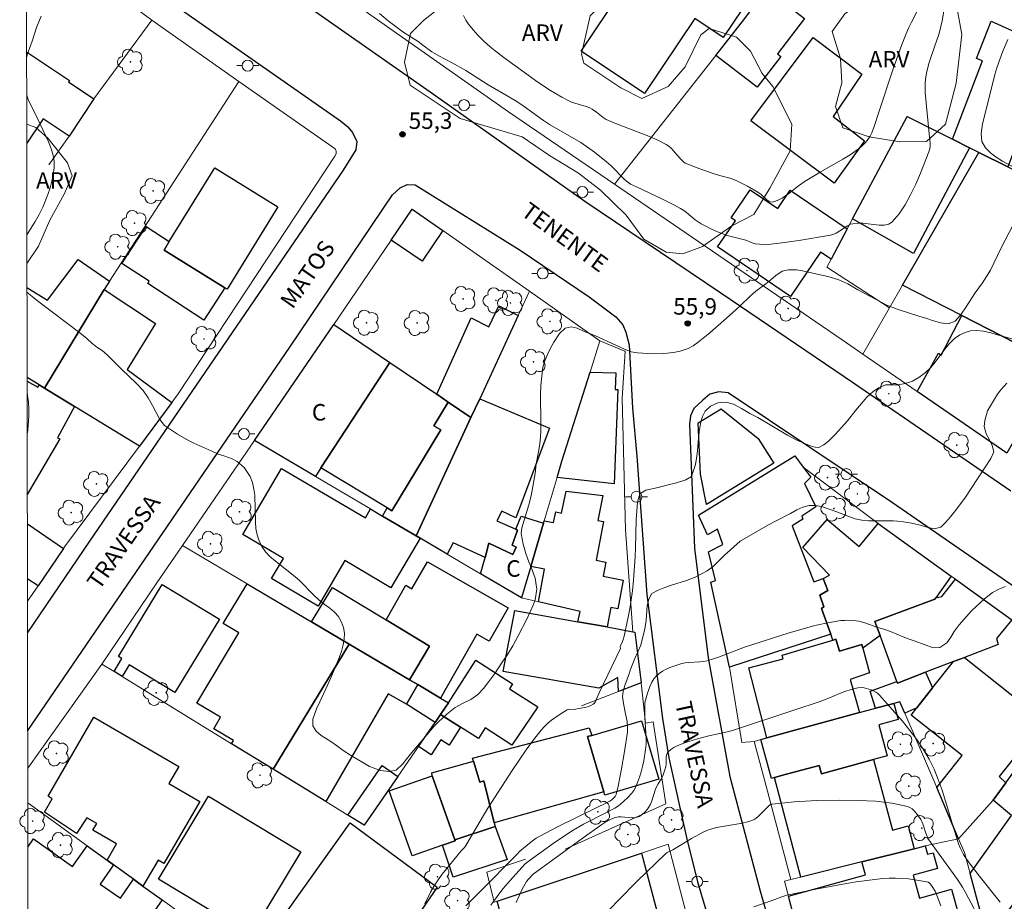
# Model space of a CAD drawing. Units: metres. Extents: x 282629 to 283144, y 1671571 to 1672135.
# Drawn here: x 282644 to 282734, y 1671907 to 1671987 of the extents above; entities that cross this region are included whole.
import ezdxf

# ---------------------------------------------------------------- set-up
doc = ezdxf.new("R2010")
doc.units = ezdxf.units.M
doc.header["$MEASUREMENT"] = 0
for name, color, linetype, lineweight in [('Articulacao', 7, 'Continuous', 18), ('Cerca', 8, 'Cerca', 20), ('Edificacoes', 7, 'Continuous', 30), ('Muro_Grade', 8, 'Continuous', 20), ('Pavimentacao_Asfaltica_Mfio', 10, 'Continuous', 30), ('Poste', 7, 'Continuous', 9), ('Topon_de_Vias', 7, 'Continuous', 9), ('Topon_Fundacao_Const_Ruinas', 7, 'Continuous', 9)]:
    doc.layers.add(name, color=color, linetype=linetype, lineweight=lineweight)
for name, color, linetype, lineweight, true_color in [('Arvores_Isoladas', 7, 'Continuous', 18, 0x00ff33), ('Curvas_Intermediarias', 7, 'Continuous', 9, 0x783c14), ('Curvas_Mestras', 7, 'Continuous', 20, 0x783c14), ('Pto_Cotado', 7, 'Continuous', 9, 0x783c14), ('Topon_Pto_Cotado', 7, 'Continuous', 9, 0x783c14), ('Topon_Vegetacao', 7, 'Continuous', 9, 0x00ff33), ('Vegetacao', 7, 'Orla8', 9, 0x00ff33)]:
    doc.layers.add(name, color=color, linetype=linetype, lineweight=lineweight, true_color=true_color)
doc.styles.add('Arial', font='arial.ttf', dxfattribs={"height": 1.5})
doc.styles.get("Standard").update_dxf_attribs({"font": 'arial.ttf'})
doc.linetypes.add('Cerca', pattern='A,10,0,["X",Standard,S=1,R=0,X=0,Y=-0.5],0.1', length=10.1)
doc.linetypes.add('Orla8', pattern='A,6,-0.5,["V",Standard,S=1,R=0,X=-0.5,Y=-1],-0.5,6,-0.5,["V",Standard,S=1,R=0,X=-0.5,Y=-1],-0.5', length=14)

# ---------------------------------------------------------------- blocks, each defined once
blk = doc.blocks.new('Arvore')
at = {"layer": 'Arvores_Isoladas'}
blk.add_lwpolyline([(-0.718, 0.493, 0.872324), (-0.722, -0.551, 0.862983), (0.284, -0.827, 0.900105), (0.89, 0.029, 0.863155), (0.262, 0.861, 0.882486)], format="xyb", close=True, dxfattribs=at)
blk.add_circle((0, 0), 0.0286, dxfattribs=at)
blk = doc.blocks.new('Poste')
at = {"layer": 'Poste'}
for points in [[(-0.5, 0), (-1, 0)], [(0.5, 0), (1, 0)]]:
    blk.add_lwpolyline(points, dxfattribs=at)
blk.add_lwpolyline([(0, 0.5, 1), (0, -0.5, 1)], format="xyb", close=True, dxfattribs=at)
blk = doc.blocks.new('Cotas')
at = {"layer": 'Pto_Cotado'}
blk.add_hatch(color=256, dxfattribs=at).paths.add_polyline_path([(0, 0.24, 1), (0, -0.24, 1)])
at = {"layer": 'Pto_Cotado', "lineweight": -3}
blk.add_lwpolyline([(0, -0.24, -1), (0, 0.24, -1)], format="xyb", close=True, dxfattribs=at)

msp = doc.modelspace()

# ---------------------------------------------------------------- linework, layer by layer
at = {"layer": 'Articulacao', "flags": 128}
msp.add_lwpolyline([(282644.744, 1672129.87), (283126.835, 1672130.618), (283127.683, 1671576.351), (282645.616, 1671575.603), (282644.744, 1672129.87)], close=True, dxfattribs=at)
at = {"layer": 'Cerca', "flags": 128}
for points in [[(282646.447, 1671993.988), (282656.353, 1671986.65)], [(282700.297, 1671931.006), (282700.857, 1671926.404)]]:
    msp.add_lwpolyline(points, dxfattribs=at)
at = {"layer": 'Curvas_Intermediarias', "flags": 128}
for points, elevation in [([(282684.713, 1671987.055), (282684.929, 1671986.648), (282685.176, 1671986.265), (282685.423, 1671985.943), (282685.958, 1671985.328), (282686.537, 1671984.748), (282687.144, 1671984.202), (282687.582, 1671983.84), (282688.489, 1671983.152), (282691.485, 1671980.998), (282692.625, 1671980.255), (282693.651, 1671979.636), (282694.355, 1671979.268), (282694.594, 1671979.166), (282694.841, 1671979.081), (282695.851, 1671978.79), (282696.203, 1671978.654), (282696.41, 1671978.542), (282696.804, 1671978.282), (282697.426, 1671977.773), (282697.697, 1671977.608), (282698.466, 1671977.272), (282701.618, 1671976.052), (282702.385, 1671975.716), (282703.127, 1671975.343), (282703.375, 1671975.181), (282703.602, 1671974.985), (282703.813, 1671974.767), (282704.412, 1671974.06), (282704.735, 1671973.728), (282704.859, 1671973.633), (282706.193, 1671973.124), (282707.498, 1671972.671), (282708.121, 1671972.472), (282709.068, 1671972.248), (282709.579, 1671972.034), (282710.553, 1671971.547), (282711.492, 1671971), (282711.77, 1671970.785), (282712.289, 1671970.3), (282712.478, 1671970.167), (282712.592, 1671970.123), (282712.772, 1671970.103), (282713.084, 1671970.178), (282713.463, 1671970.331), (282713.699, 1671970.464), (282714.3, 1671970.885), (282715.176, 1671971.562), (282715.778, 1671971.987), (282717.134, 1671972.806), (282719.195, 1671973.994), (282719.867, 1671974.408), (282720.522, 1671974.843), (282720.912, 1671975.15), (282721.268, 1671975.505), (282721.428, 1671975.697), (282721.702, 1671976.103), (282721.843, 1671976.38), (282722.067, 1671976.97), (282722.441, 1671978.193), (282723.828, 1671982.291), (282724.552, 1671984.326), (282724.941, 1671985.333), (282725.182, 1671985.899), (282725.444, 1671986.456), (282726.57, 1671988.652)], 54), ([(282646.312, 1671987.009), (282645.886, 1671985.971), (282645.479, 1671984.736), (282645.029, 1671983.494), (282644.975, 1671983.216)], 56), ([(282735.193, 1671973.035), (282733.744, 1671973.811), (282733.153, 1671974.178), (282732.63, 1671974.576), (282732.176, 1671975.018), (282731.864, 1671975.591), (282731.788, 1671976.315), (282731.904, 1671977.22), (282732.328, 1671978.874), (282733.023, 1671981.702), (282733.208, 1671982.314), (282733.765, 1671983.822), (282734.203, 1671984.879)], 56), ([(282644.98, 1671979.886), (282645.02, 1671979.703), (282645.111, 1671979.423), (282645.228, 1671979.149), (282645.791, 1671978.081), (282646.17, 1671977.239), (282646.73, 1671976.101), (282646.994, 1671975.528), (282647.219, 1671974.953), (282647.384, 1671974.374), (282647.47, 1671973.791), (282647.471, 1671973.202), (282647.404, 1671972.601), (282647.281, 1671971.995), (282647.114, 1671971.39), (282646.912, 1671970.791), (282646.45, 1671969.64), (282646.129, 1671968.973), (282645.763, 1671968.325), (282645.365, 1671967.69), (282645, 1671967.133)], 56), ([(282645.008, 1671961.902), (282645.821, 1671961.242), (282646.856, 1671960.447), (282648.947, 1671958.879), (282649.98, 1671958.082), (282650.454, 1671957.694), (282650.471, 1671957.659), (282650.9, 1671957.267), (282651.367, 1671956.925), (282651.852, 1671956.601), (282652.331, 1671956.185), (282652.698, 1671955.83), (282653.632, 1671954.871), (282654.945, 1671953.645), (282655.561, 1671952.979), (282656.029, 1671952.312), (282656.428, 1671951.615), (282657.083, 1671950.35), (282657.525, 1671949.783), (282658.24, 1671949.292), (282658.707, 1671948.999), (282659.702, 1671948.44), (282660.193, 1671948.198), (282661.815, 1671947.447), (282662.387, 1671947.199), (282663.002, 1671947.007), (282663.68, 1671946.765), (282664.127, 1671946.504), (282664.75, 1671945.982), (282665.304, 1671945.166), (282665.504, 1671944.617), (282665.636, 1671944.012), (282665.718, 1671943.445), (282665.792, 1671941.005), (282665.837, 1671940.412), (282665.932, 1671939.845), (282666.126, 1671939.303), (282666.375, 1671938.779), (282666.693, 1671938.312), (282667.104, 1671937.889), (282667.608, 1671937.472), (282669.362, 1671936.078), (282669.829, 1671935.661), (282671.068, 1671934.398), (282671.541, 1671933.95), (282672.039, 1671933.552), (282672.542, 1671933.197), (282672.978, 1671932.824), (282673.339, 1671932.413), (282673.601, 1671931.927), (282673.789, 1671931.416), (282673.877, 1671930.904), (282673.866, 1671930.38), (282673.78, 1671929.843), (282673.608, 1671929.256), (282673.373, 1671928.595), (282672.744, 1671927.058), (282672.373, 1671926.234), (282671.638, 1671924.678), (282671.354, 1671924.029), (282670.996, 1671923.08), (282671.004, 1671922.499), (282671.322, 1671921.995), (282671.776, 1671921.603), (282672.391, 1671921.224), (282672.814, 1671920.938), (282673.853, 1671920.185), (282674.425, 1671919.825), (282676.154, 1671918.793), (282677.173, 1671918.434), (282677.937, 1671918.342), (282678.595, 1671918.456), (282679.202, 1671919.031), (282679.852, 1671919.875), (282682.038, 1671922.444), (282682.428, 1671922.839), (282683.19, 1671923.558), (282683.94, 1671924.152), (282684.678, 1671924.547), (282685.391, 1671924.892), (282686.005, 1671925.337), (282686.519, 1671925.868), (282687.027, 1671926.518), (282687.553, 1671927.249), (282688.289, 1671928.381), (282688.666, 1671928.899), (282689.198, 1671929.749), (282689.693, 1671930.674), (282690.503, 1671932.254), (282691.04, 1671933.46), (282691.219, 1671933.953), (282691.39, 1671934.914), (282691.226, 1671935.9), (282690.851, 1671936.922), (282690.645, 1671937.389), (282690.364, 1671938.144), (282690.126, 1671939.017), (282689.956, 1671939.958), (282690.029, 1671940.483), (282690.651, 1671942.574), (282690.854, 1671943.405), (282691.234, 1671945.415), (282691.325, 1671946.295), (282691.571, 1671947.543), (282691.668, 1671948.379), (282691.728, 1671949.253), (282691.751, 1671950.064), (282691.708, 1671952.572), (282691.743, 1671953.458), (282691.937, 1671955.106), (282692.097, 1671955.655), (282692.344, 1671956.23), (282692.629, 1671956.83), (282692.913, 1671957.354), (282693.451, 1671958.161), (282693.947, 1671958.623), (282694.487, 1671958.756), (282695.04, 1671958.638), (282695.637, 1671958.365), (282696.73, 1671957.944), (282698.552, 1671957.106), (282699.285, 1671956.746), (282699.957, 1671956.485), (282700.528, 1671956.387), (282701.969, 1671956.315), (282702.938, 1671956.343), (282703.813, 1671956.438), (282704.427, 1671956.558), (282705.128, 1671956.778), (282705.594, 1671957.023), (282706.046, 1671957.354), (282707.1, 1671958.218), (282708.376, 1671959.344), (282709.181, 1671960.032), (282709.875, 1671960.658), (282710.798, 1671961.577), (282711.282, 1671962.015), (282711.741, 1671962.328), (282712.193, 1671962.673), (282712.67, 1671963.042), (282713.123, 1671963.436), (282713.699, 1671963.806), (282714.27, 1671963.932), (282715.04, 1671963.933), (282715.537, 1671963.86), (282717.972, 1671963.292), (282718.842, 1671963.044), (282719.669, 1671962.665), (282720.571, 1671962.137), (282723.213, 1671960.715), (282724.146, 1671960.355), (282726.122, 1671959.723), (282726.836, 1671959.519), (282727.352, 1671959.327), (282728.092, 1671959.11), (282728.794, 1671959.019), (282729.439, 1671959.27), (282729.878, 1671959.789), (282730.305, 1671960.407), (282731.252, 1671961.851), (282731.914, 1671962.757), (282732.631, 1671963.919), (282732.953, 1671964.544), (282733.62, 1671965.943), (282734.702, 1671968.023)], 56), ([(282681.186, 1671906.294), (282681.711, 1671907.375), (282682.031, 1671907.937), (282682.393, 1671908.477), (282682.784, 1671909), (282684.499, 1671911.116), (282684.77, 1671911.406), (282684.889, 1671911.562), (282685.239, 1671912.128), (282686.935, 1671914.996), (282689.146, 1671918.426), (282689.775, 1671919.375), (282690.421, 1671920.309), (282691.088, 1671921.223), (282691.783, 1671922.109), (282692.066, 1671922.425), (282692.376, 1671922.719), (282692.709, 1671922.993), (282693.415, 1671923.494), (282694.133, 1671923.944), (282694.228, 1671923.985), (282694.331, 1671924.002), (282694.779, 1671923.988), (282694.888, 1671924.001), (282695.856, 1671924.192), (282696.087, 1671924.259), (282696.302, 1671924.346), (282696.495, 1671924.457), (282696.609, 1671924.561), (282696.701, 1671924.692), (282696.777, 1671924.842), (282697.035, 1671925.498), (282698.975, 1671929.515), (282698.968, 1671929.686), (282699.166, 1671930.161), (282699.32, 1671930.654), (282699.731, 1671932.508), (282699.841, 1671933.12), (282700.08, 1671934.749), (282700.177, 1671935.722), (282700.32, 1671937.869), (282700.356, 1671938.68), (282700.399, 1671941.238), (282700.52, 1671942.811), (282700.76, 1671943.591), (282701.287, 1671943.911), (282702.429, 1671944.163), (282703.198, 1671944.377), (282704.067, 1671944.591), (282704.917, 1671944.862), (282705.45, 1671945.162), (282705.802, 1671946.255), (282705.906, 1671946.823), (282705.979, 1671947.485), (282706.039, 1671948.271), (282706.148, 1671949.207), (282706.308, 1671950.119), (282706.456, 1671950.618), (282706.697, 1671951.099), (282707.167, 1671951.562), (282707.856, 1671951.857), (282708.576, 1671951.896), (282709.278, 1671951.717), (282709.999, 1671951.332), (282710.758, 1671950.884), (282711.467, 1671950.524), (282714.178, 1671948.896), (282715.011, 1671948.461), (282715.819, 1671948.113), (282716.435, 1671947.884), (282716.975, 1671947.767), (282717.477, 1671948.024), (282717.905, 1671948.368), (282718.5, 1671948.968), (282719.633, 1671950.225), (282720.382, 1671951.169), (282721.391, 1671952.376), (282721.967, 1671952.895), (282722.457, 1671953.227), (282723.096, 1671953.472), (282724.232, 1671953.493), (282724.89, 1671953.594), (282725.542, 1671953.827), (282726.119, 1671954.159), (282726.714, 1671954.597), (282727.209, 1671955.072), (282727.618, 1671955.535), (282728.491, 1671956.741), (282728.918, 1671957.248), (282729.376, 1671957.686), (282729.841, 1671958.017), (282730.325, 1671958.243), (282730.809, 1671958.382), (282731.368, 1671958.42), (282731.995, 1671958.353), (282732.672, 1671958.199), (282733.362, 1671957.995), (282735.369, 1671957.457)], 57), ([(282684.93, 1671906.112), (282686.241, 1671907.461), (282689.554, 1671910.803), (282689.821, 1671911.102), (282690.827, 1671911.917), (282691.328, 1671912.269), (282691.59, 1671912.425), (282693.369, 1671913.358), (282698.025, 1671915.636), (282698.186, 1671915.748), (282698.393, 1671915.937), (282698.514, 1671916.075), (282698.589, 1671916.236), (282698.765, 1671917.008), (282699.081, 1671918.575), (282699.359, 1671920.155), (282699.627, 1671921.899), (282699.636, 1671922.393), (282699.596, 1671922.885), (282699.545, 1671923.168), (282699.401, 1671923.73), (282699.252, 1671924.519), (282699.192, 1671924.952), (282699.184, 1671925.167), (282699.196, 1671925.379), (282699.239, 1671925.643), (282699.378, 1671926.167), (282699.8, 1671927.292), (282699.857, 1671927.534), (282700.282, 1671928.614), (282700.832, 1671929.82), (282701.195, 1671931.299), (282701.323, 1671932.067), (282701.401, 1671933.434), (282701.555, 1671934.014), (282701.851, 1671934.527), (282702.428, 1671934.834), (282703.011, 1671935.06), (282703.632, 1671935.273), (282705.003, 1671935.707), (282705.766, 1671936.015), (282706.43, 1671936.334), (282706.882, 1671936.591), (282707.415, 1671936.98), (282708.419, 1671937.968), (282709.887, 1671939.275), (282712.461, 1671940.748), (282713.161, 1671941.13), (282714.439, 1671941.794), (282715.022, 1671942.133), (282715.586, 1671942.377), (282716.157, 1671942.516), (282716.741, 1671942.517), (282717.356, 1671942.388), (282718.58, 1671941.973), (282719.767, 1671941.508), (282720.333, 1671941.315), (282720.923, 1671941.186), (282721.569, 1671941.125), (282723.028, 1671941.135), (282723.811, 1671941.112), (282724.537, 1671941.057), (282725.444, 1671940.922), (282726.233, 1671940.718), (282726.836, 1671940.539), (282727.526, 1671940.409), (282728.128, 1671940.542), (282728.555, 1671940.973), (282728.97, 1671941.455), (282729.447, 1671942.048), (282730.313, 1671943.198), (282732.67, 1671946.792), (282732.936, 1671947.398), (282732.798, 1671947.959), (282732.542, 1671948.489), (282732.249, 1671949.031), (282732.067, 1671949.698), (282732.115, 1671950.259), (282732.38, 1671951.127), (282733.277, 1671952.633), (282733.587, 1671953.046), (282734.132, 1671953.646)], 58), ([(282645.023, 1671952.792), (282645.07, 1671952.524), (282645.136, 1671951.9), (282645.165, 1671951.269), (282645.164, 1671950.638), (282645.099, 1671949.4), (282645.049, 1671949.11), (282645.028, 1671949.05)], 57), ([(282733.995, 1671935.152), (282733.412, 1671934.926), (282732.823, 1671934.606), (282732.092, 1671934.03), (282730.908, 1671932.936), (282729.781, 1671931.66), (282729.336, 1671931.06), (282729.027, 1671930.535), (282728.668, 1671930.048), (282728.023, 1671929.622), (282727.427, 1671929.571), (282725.792, 1671930.197), (282725.252, 1671930.364), (282724.686, 1671930.569), (282723.555, 1671931.052), (282722.946, 1671931.288), (282722.387, 1671931.424), (282721.2, 1671931.839), (282720.671, 1671931.994), (282720.15, 1671932.068), (282719.56, 1671932.097), (282719.35, 1671932.062), (282719.038, 1671932.049), (282717.857, 1671931.859), (282716.678, 1671931.601), (282715.501, 1671931.29), (282714.328, 1671930.942), (282710.253, 1671929.652), (282708.007, 1671928.767), (282707.442, 1671928.565), (282706.87, 1671928.391), (282706.547, 1671928.326), (282706.217, 1671928.294), (282705.213, 1671928.258), (282704.885, 1671928.221), (282704.567, 1671928.15), (282703.847, 1671927.92), (282703.485, 1671927.784), (282703.134, 1671927.628), (282702.802, 1671927.45), (282702.499, 1671927.247), (282702.234, 1671927.014), (282702.023, 1671926.756), (282701.846, 1671926.46), (282701.697, 1671926.137), (282701.457, 1671925.444), (282701.215, 1671924.62), (282701.188, 1671924.34), (282701.214, 1671923.274), (282701.304, 1671921.794), (282701.32, 1671921.303), (282701.312, 1671920.814), (282701.271, 1671920.329), (282701.108, 1671919.315), (282700.998, 1671918.807), (282700.866, 1671918.304), (282700.714, 1671917.811), (282700.539, 1671917.331), (282700.341, 1671916.869), (282700.203, 1671916.618), (282700.033, 1671916.383), (282699.627, 1671915.948), (282698.962, 1671915.348), (282698.73, 1671915.169), (282698.476, 1671915.018), (282697.597, 1671914.553), (282695.637, 1671913.562), (282694.687, 1671913.019), (282694.069, 1671912.622), (282692.856, 1671911.788), (282690.466, 1671910.063), (282690.296, 1671909.909), (282688.953, 1671908.432), (282688.314, 1671907.691), (282688.008, 1671907.309), (282687.183, 1671906.186)], 59), ([(282731.155, 1671905.849), (282730.371, 1671907.344), (282730.088, 1671907.82), (282729.624, 1671908.51), (282726.954, 1671912.258), (282726.874, 1671912.424), (282726.766, 1671912.721), (282726.494, 1671913.58), (282726.406, 1671913.782), (282726.298, 1671913.971), (282726.02, 1671914.38), (282725.696, 1671914.771), (282725.514, 1671914.936), (282725.317, 1671915.066), (282725.103, 1671915.152), (282724.398, 1671915.322), (282723.669, 1671915.455), (282722.924, 1671915.555), (282722.168, 1671915.627), (282720.648, 1671915.709), (282718.878, 1671915.736), (282716.831, 1671915.689), (282714.79, 1671915.568), (282712.778, 1671915.382), (282712.674, 1671915.354), (282712.492, 1671915.228), (282712.247, 1671914.966), (282711.992, 1671914.736), (282711.499, 1671914.248), (282711.327, 1671914.102), (282711.144, 1671913.979), (282710.946, 1671913.886), (282710.434, 1671913.729), (282709.905, 1671913.608), (282707.732, 1671913.236), (282707.201, 1671913.108), (282706.981, 1671913.037), (282706.553, 1671912.858), (282705.438, 1671912.262), (282703.734, 1671911.232), (282703.244, 1671910.972), (282703.07, 1671910.839), (282700.504, 1671908.367), (282698.825, 1671906.685), (282698.011, 1671905.822)], 61), ([(282728.125, 1671906.114), (282727.788, 1671907.012), (282727.599, 1671907.448), (282727.349, 1671907.889), (282727.182, 1671908.111), (282727.086, 1671908.202), (282726.98, 1671908.271), (282726.863, 1671908.312), (282725.748, 1671908.503), (282725.172, 1671908.573), (282724.589, 1671908.621), (282724.005, 1671908.643), (282723.423, 1671908.638), (282722.849, 1671908.602), (282721.631, 1671908.469), (282720.413, 1671908.298), (282719.196, 1671908.098), (282716.767, 1671907.64), (282714.119, 1671907.099), (282713.669, 1671906.946), (282712.779, 1671906.602), (282711.103, 1671906.036)], 62)]:
    msp.add_lwpolyline(points, dxfattribs=dict(at, elevation=elevation))
at = {"layer": 'Curvas_Mestras', "flags": 128}
for points, elevation in [([(282677.061, 1671987.246), (282677.865, 1671986.583), (282679.184, 1671985.57), (282679.935, 1671985.076), (282680.581, 1671984.699), (282680.998, 1671984.365), (282681.843, 1671983.76), (282682.452, 1671983.382), (282683.621, 1671982.791), (282684.914, 1671982.049), (282686.953, 1671980.752), (282688.886, 1671979.638), (282689.551, 1671979.229), (282690.222, 1671978.776), (282691.429, 1671977.907), (282691.988, 1671977.516), (282692.541, 1671977.157), (282695.388, 1671975.508), (282696.632, 1671974.639), (282697.714, 1671973.757), (282698.131, 1671973.385), (282699.35, 1671972.137), (282699.891, 1671971.728), (282700.44, 1671971.489), (282702.75, 1671970.389), (282703.893, 1671969.821), (282704.451, 1671969.514), (282704.734, 1671969.336), (282705.004, 1671969.137), (282705.789, 1671968.499), (282706.058, 1671968.298), (282706.338, 1671968.116), (282706.621, 1671967.956), (282707.205, 1671967.662), (282707.806, 1671967.401), (282708.692, 1671967.072), (282710.394, 1671966.627), (282710.95, 1671966.406), (282711.23, 1671966.314), (282711.629, 1671966.268), (282712.149, 1671966.257), (282712.672, 1671966.282), (282713.192, 1671966.332), (282715.197, 1671966.604), (282718.078, 1671967.085), (282718.397, 1671967.173), (282718.598, 1671967.259), (282718.949, 1671967.473), (282719.631, 1671967.942), (282719.911, 1671968.077), (282720.125, 1671968.132), (282720.569, 1671968.18), (282721.037, 1671968.175), (282722.526, 1671968.004), (282722.981, 1671968.008), (282723.382, 1671968.098), (282723.708, 1671968.308), (282724.319, 1671969.021), (282724.872, 1671969.849), (282725.374, 1671970.761), (282725.834, 1671971.729), (282726.259, 1671972.724), (282727.04, 1671974.676), (282727.113, 1671974.928), (282727.143, 1671975.19), (282727.141, 1671975.461), (282727.047, 1671976.289), (282726.713, 1671980.051), (282726.689, 1671980.857), (282726.723, 1671981.308), (282726.838, 1671981.98), (282727.048, 1671982.774), (282727.603, 1671984.382), (282727.891, 1671985.148), (282728.006, 1671985.539), (282728.229, 1671986.582), (282728.427, 1671987.633)], 55), ([(282733.515, 1671906.455), (282731.622, 1671908.84), (282730.696, 1671910.047), (282730.434, 1671910.419), (282730.189, 1671910.804), (282729.868, 1671911.403), (282729.732, 1671911.75), (282729.524, 1671912.473), (282729.143, 1671913.637), (282728.234, 1671916.628), (282727.894, 1671917.605), (282727.506, 1671918.555), (282727.053, 1671919.47), (282726.522, 1671920.365), (282725.933, 1671921.234), (282725.299, 1671922.079), (282724.631, 1671922.903), (282723.94, 1671923.707), (282722.537, 1671925.265), (282722.378, 1671925.416), (282722.198, 1671925.548), (282722, 1671925.662), (282721.792, 1671925.757), (282721.362, 1671925.896), (282721.15, 1671925.941), (282720.962, 1671925.96), (282720.571, 1671925.935), (282719.979, 1671925.798), (282719.394, 1671925.609), (282719.003, 1671925.461), (282717.84, 1671924.981), (282717.057, 1671924.682), (282714.856, 1671923.937), (282709.162, 1671922.063), (282708.574, 1671921.92), (282707.013, 1671921.579), (282705.984, 1671921.32), (282704.811, 1671920.939), (282704.149, 1671920.67), (282703.842, 1671920.512), (282703.565, 1671920.333), (282703.327, 1671920.129), (282703.229, 1671919.986), (282703.175, 1671919.812), (282703.151, 1671919.616), (282703.134, 1671918.979), (282703.102, 1671918.78), (282703.017, 1671918.475), (282702.859, 1671918.025), (282702.68, 1671917.626), (282702.414, 1671917.214), (282702.297, 1671917), (282702.186, 1671916.723), (282701.805, 1671915.58), (282701.688, 1671915.311), (282701.548, 1671915.058), (282701.437, 1671914.899), (282701.167, 1671914.598), (282700.849, 1671914.348), (282700.679, 1671914.254), (282700.506, 1671914.185), (282700.282, 1671914.138), (282700.047, 1671914.126), (282699.057, 1671914.207), (282698.813, 1671914.206), (282698.654, 1671914.186), (282698.496, 1671914.146), (282698.27, 1671914.058), (282697.839, 1671913.849), (282697.56, 1671913.692), (282697.292, 1671913.519), (282695.497, 1671912.245), (282691.035, 1671909.004), (282690.617, 1671908.557), (282690.449, 1671908.345), (282690.059, 1671907.642), (282689.76, 1671907.039), (282689.504, 1671906.419)], 60)]:
    msp.add_lwpolyline(points, dxfattribs=dict(at, elevation=elevation))
at = {"layer": 'Edificacoes', "flags": 128}
for points in [[(282701.167, 1671979.976), (282695.418, 1671983.829), (282700.211, 1671990.968), (282699.239, 1671991.62), (282704.723, 1671999.789), (282708.533, 1671997.232), (282708.163, 1671996.681), (282713.647, 1671992.999), (282708.324, 1671985.069), (282705.746, 1671986.799)], [(282707.669, 1671983.437), (282710.307, 1671986.795), (282712.211, 1671989.389), (282713.708, 1671988.235), (282713.758, 1671988.299), (282715.732, 1671986.782), (282713.27, 1671983.579), (282713.581, 1671983.34), (282711.432, 1671980.542)], [(282737.901, 1671983.027), (282734.23, 1671973.293), (282731.579, 1671974.613), (282730.739, 1671975.034), (282729.178, 1671975.814), (282731.902, 1671982.95), (282731.381, 1671983.149), (282732.691, 1671986.536), (282738.292, 1671984.017)], [(282718.424, 1671971.822), (282710.846, 1671977.473), (282716.513, 1671985.069), (282720.924, 1671981.731), (282718.325, 1671977.888), (282721.166, 1671975.664)], [(282720.094, 1671968.561), (282725.046, 1671977.865), (282729.178, 1671975.814), (282730.739, 1671975.034), (282725.625, 1671965.429)], [(282741.243, 1671959.728), (282739.322, 1671956.376), (282737.92, 1671957.198), (282737.323, 1671956.054), (282730.028, 1671959.778), (282724.626, 1671962.539), (282731.579, 1671974.613), (282734.23, 1671973.293), (282735.06, 1671972.883), (282742.223, 1671969.321), (282744.214, 1671968.331), (282742.577, 1671964.672), (282743.243, 1671964.34), (282741.754, 1671961.59), (282740.932, 1671962.057), (282740.172, 1671960.37)], [(282667.834, 1671969.681), (282663.216, 1671962.19), (282663.012, 1671962.319), (282657.473, 1671965.732), (282657.95, 1671966.51), (282662.094, 1671973.225)], [(282719.614, 1671967.661), (282718.144, 1671964.9), (282717.186, 1671965.552), (282714.447, 1671961.517), (282707.82, 1671966.02), (282709.434, 1671968.394), (282709.048, 1671968.656), (282710.793, 1671971.226), (282713.294, 1671969.528), (282714.418, 1671971.184)], [(282678.128, 1671966.64), (282680.039, 1671969.461), (282682.83, 1671967.511), (282680.942, 1671964.731)], [(282657.95, 1671966.51), (282657.473, 1671965.732), (282663.012, 1671962.319), (282661.101, 1671959.371), (282655.985, 1671962.698), (282656.119, 1671962.904), (282653.644, 1671964.513), (282655.84, 1671967.889)], [(282655.229, 1671947.913), (282649.326, 1671951.524), (282646.595, 1671953.195), (282652.038, 1671962.138), (282656.685, 1671959.051), (282654.121, 1671954.871), (282658.18, 1671951.894)], [(282683.33, 1671951.924), (282682.269, 1671952.645), (282685.416, 1671959.58), (282687.005, 1671958.769), (282687.936, 1671960.657), (282689.673, 1671959.777), (282686.181, 1671952.225), (282685.391, 1671950.524)], [(282734.13, 1671947.283), (282725.957, 1671952.895), (282727.917, 1671956.36), (282728.166, 1671956.186), (282730.028, 1671959.778), (282737.323, 1671956.054), (282737.92, 1671957.198), (282739.322, 1671956.376), (282735.3, 1671949.333)], [(282665.713, 1671948.413), (282672.926, 1671958.977), (282678.018, 1671955.526), (282671.745, 1671945.932), (282671.235, 1671945.162)], [(282678.018, 1671955.526), (282682.269, 1671952.645), (282683.33, 1671951.924), (282682.025, 1671949.761), (282682.641, 1671949.39), (282678.205, 1671942.032), (282677.758, 1671942.301), (282671.745, 1671945.932)], [(282693.224, 1671945.072), (282693.661, 1671946.556), (282696.215, 1671954.636), (282698.56, 1671954.568), (282698.508, 1671953.074), (282698.747, 1671953.056), (282698.403, 1671944.482)], [(282680.409, 1671939.76), (282685.391, 1671950.524), (282686.181, 1671952.225), (282692.545, 1671949.551), (282689.468, 1671941.399), (282688.198, 1671941.988), (282687.732, 1671941.12), (282689.472, 1671940.36), (282689.632, 1671940.289), (282689.144, 1671938.923), (282689.499, 1671938.725), (282689.199, 1671938.076), (282687.021, 1671939.089), (282686.671, 1671937.789), (282683.783, 1671939.125), (282683.23, 1671938.099), (282680.759, 1671939.55)], [(282683.33, 1671951.924), (282685.391, 1671950.524), (282680.409, 1671939.76), (282677.348, 1671941.56), (282677.758, 1671942.301), (282678.205, 1671942.032), (282682.641, 1671949.39), (282682.025, 1671949.761)], [(282706.819, 1671942.611), (282706.275, 1671945.362), (282706.062, 1671950.037), (282708.131, 1671951.293), (282711.498, 1671948.599), (282712.926, 1671946.378)], [(282718.104, 1671930.826), (282708.89, 1671927.815), (282707.196, 1671935.548), (282707.63, 1671935.692), (282706.988, 1671938.314), (282708.283, 1671938.959), (282707.816, 1671940.353), (282706.9, 1671939.851), (282706.089, 1671941.65), (282714.855, 1671947.027), (282715.613, 1671946.012), (282716.304, 1671945.082), (282715.724, 1671944.53), (282716.747, 1671942.407), (282715.469, 1671941.533), (282715.584, 1671941.273), (282714.598, 1671940.662), (282716.584, 1671935.583), (282717.413, 1671935.868), (282717.856, 1671934.778), (282717.111, 1671934.364), (282717.494, 1671933.298), (282717.271, 1671933.168)], [(282680.409, 1671939.76), (282680.759, 1671939.55), (282678.114, 1671935.041), (282673.921, 1671937.505), (282671.496, 1671933.377), (282667.253, 1671935.87), (282668.332, 1671937.706), (282664.628, 1671939.882), (282668.16, 1671945.893), (282675.795, 1671941.407), (282676.257, 1671942.201), (282677.348, 1671941.56)], [(282697.766, 1671931.476), (282695.115, 1671931.957), (282695.314, 1671932.896), (282691.523, 1671933.767), (282692.09, 1671936.73), (282690.823, 1671936.969), (282691.993, 1671940.91), (282692.053, 1671941.13), (282692.909, 1671940.967), (282693.095, 1671941.935), (282693.635, 1671941.832), (282694.047, 1671943.821), (282697.373, 1671943.439), (282696.932, 1671941.146), (282697.438, 1671941.049), (282696.767, 1671937.538), (282697.668, 1671937.366), (282697.423, 1671936.088), (282699.234, 1671935.742), (282698.732, 1671933.115), (282698.103, 1671933.235)], [(282690.823, 1671936.969), (282689.983, 1671934.117), (282686.261, 1671936.308), (282686.671, 1671937.789), (282687.021, 1671939.089), (282689.199, 1671938.076), (282689.499, 1671938.725), (282689.144, 1671938.923), (282689.632, 1671940.289), (282689.472, 1671940.36), (282689.944, 1671941.558), (282691.993, 1671940.91)], [(282722.412, 1671940.867), (282729.068, 1671936.088), (282727.667, 1671934.137), (282727.57, 1671933.997), (282722.135, 1671931.977), (282722.605, 1671930.686), (282721.035, 1671929.546), (282720.951, 1671929.88), (282718.904, 1671929.287), (282718.581, 1671930.355), (282718.294, 1671930.276), (282718.104, 1671930.826), (282717.271, 1671933.168), (282717.494, 1671933.298), (282717.111, 1671934.364), (282717.856, 1671934.778), (282717.413, 1671935.868), (282718.003, 1671936.183), (282715.562, 1671938.699), (282717.794, 1671941.256), (282720.7, 1671938.805)], [(282682.62, 1671925.004), (282680.549, 1671926.234), (282679.788, 1671926.684), (282681.63, 1671929.721), (282677.668, 1671932.117), (282679.467, 1671935.266), (282680.025, 1671934.948), (282681.426, 1671937.405), (282688.767, 1671933.221), (282687.042, 1671930.193), (282685.935, 1671930.823)], [(282653.668, 1671926.965), (282652.928, 1671927.425), (282653.648, 1671928.612), (282653.338, 1671928.801), (282657.312, 1671935.343), (282662.503, 1671932.189), (282658.453, 1671925.524), (282654.317, 1671928.037)], [(282667.384, 1671918.551), (282663.622, 1671920.862), (282663.791, 1671921.15), (282661.997, 1671922.226), (282662.62, 1671923.266), (282660.46, 1671924.561), (282664.276, 1671930.928), (282662.858, 1671931.777), (282665.033, 1671935.408), (282670.895, 1671931.947), (282674.316, 1671929.916)], [(282679.788, 1671926.684), (282674.316, 1671929.916), (282670.895, 1671931.947), (282672.786, 1671935.072), (282677.668, 1671932.117), (282681.63, 1671929.721)], [(282729.448, 1671935.808), (282734.57, 1671932.127), (282733.178, 1671930.422), (282733.337, 1671929.888), (282730.278, 1671928.715), (282729.268, 1671928.335), (282726.727, 1671927.355), (282724.185, 1671926.38), (282724.136, 1671926.514), (282722.605, 1671930.686), (282722.135, 1671931.977), (282727.57, 1671933.997), (282727.667, 1671934.137), (282728.224, 1671934.256)], [(282700.297, 1671931.006), (282700.857, 1671926.404), (282698.796, 1671925.604), (282698.743, 1671926.882), (282697.022, 1671925.908), (282688.312, 1671927.424), (282689.364, 1671932.96), (282695.115, 1671931.957), (282697.766, 1671931.476), (282700.107, 1671931.046)], [(282672.175, 1671915.62), (282667.384, 1671918.551), (282674.316, 1671929.916), (282679.788, 1671926.684), (282680.549, 1671926.234), (282679.518, 1671924.454), (282677.849, 1671925.405)], [(282720.735, 1671923.693), (282712.291, 1671921.392), (282710.664, 1671927.767), (282713.773, 1671928.576), (282713.691, 1671928.923), (282718.294, 1671930.276), (282718.581, 1671930.355), (282718.904, 1671929.287), (282720.951, 1671929.88), (282721.035, 1671929.546), (282721.629, 1671927.294), (282719.89, 1671926.687)], [(282682.62, 1671923.513), (282682.75, 1671923.703), (282683.35, 1671924.574), (282685.82, 1671928.45), (282689.18, 1671926.313), (282688.887, 1671925.853), (282691.47, 1671924.211), (282689.115, 1671920.733), (282686.69, 1671922.314), (282686.063, 1671921.328), (282684.45, 1671922.353)], [(282729.738, 1671912.209), (282727.747, 1671916.881), (282730.052, 1671919.784), (282725.412, 1671923.47), (282725.927, 1671924.113), (282727.367, 1671925.934), (282729.268, 1671928.335), (282730.278, 1671928.715), (282737.494, 1671922.982), (282733.44, 1671917.878), (282734.04, 1671917.321), (282732.889, 1671915.73)], [(282724.846, 1671923.653), (282724.406, 1671924.684), (282723.836, 1671924.534), (282722.185, 1671924.083), (282721.697, 1671925.64), (282724.136, 1671926.514), (282724.185, 1671926.38), (282726.727, 1671927.355), (282727.367, 1671925.934), (282725.927, 1671924.113)], [(282682.62, 1671925.004), (282683.35, 1671924.574), (282682.75, 1671923.703), (282682.62, 1671923.513), (282682.129, 1671922.793), (282679.518, 1671924.454), (282680.549, 1671926.234)], [(282711.751, 1671921.242), (282712.291, 1671921.392), (282720.735, 1671923.693), (282722.185, 1671924.083), (282723.836, 1671924.534), (282724.243, 1671923.05), (282722.481, 1671922.567), (282723.248, 1671919.767), (282722.005, 1671919.432), (282717.266, 1671918.129), (282717.063, 1671918.871), (282713.972, 1671918.051), (282712.992, 1671917.781), (282712.724, 1671917.707)], [(282680.609, 1671920.602), (282682.129, 1671922.793), (282682.62, 1671923.513), (282684.45, 1671922.353), (282683.397, 1671920.745), (282682.66, 1671921.228), (282681.76, 1671919.854)], [(282655.559, 1671907.917), (282654.709, 1671908.537), (282652.888, 1671909.848), (282652.308, 1671910.278), (282653.162, 1671911.759), (282651.01, 1671913.005), (282651.359, 1671913.608), (282650.465, 1671914.127), (282649.504, 1671912.687), (282646.609, 1671914.653), (282647.31, 1671915.863), (282646.932, 1671916.082), (282651.091, 1671923.262), (282658.818, 1671918.785), (282657.92, 1671917.235), (282660.721, 1671915.612), (282657.461, 1671909.986), (282656.936, 1671910.29)], [(282697.465, 1671916.49), (282695.985, 1671921.512), (282696.375, 1671921.622), (282700.902, 1671922.955), (282702.471, 1671917.627), (282697.557, 1671916.18)], [(282695.985, 1671921.512), (282697.465, 1671916.49), (282687.492, 1671913.679), (282686.569, 1671917.484), (282686.183, 1671917.373), (282685.611, 1671919.292), (282685.528, 1671919.548), (282696.146, 1671922.308), (282696.375, 1671921.622)], [(282732.359, 1671903.175), (282730.779, 1671909.078), (282734.555, 1671914.335), (282732.889, 1671915.73), (282734.04, 1671917.321), (282737.489, 1671922.056), (282739.849, 1671920.374), (282743.59, 1671917.707), (282742.046, 1671915.541), (282743.874, 1671914.24), (282740.933, 1671909.628), (282738.5, 1671911.361)], [(282685.611, 1671919.292), (282686.183, 1671917.373), (282686.569, 1671917.484), (282687.492, 1671913.679), (282687.602, 1671913.339), (282683.91, 1671912.119), (282681.859, 1671917.951), (282681.819, 1671918.217)], [(282720.935, 1671910.128), (282715.403, 1671908.747), (282712.992, 1671917.781), (282713.972, 1671918.051), (282717.063, 1671918.871), (282717.266, 1671918.129), (282722.005, 1671919.432), (282723.713, 1671913.014), (282725.138, 1671913.394), (282725.697, 1671911.318)], [(282675.677, 1671913.469), (282674.186, 1671914.38), (282677.304, 1671918.871), (282678.728, 1671917.881)], [(282682.81, 1671911.639), (282680.029, 1671910.658), (282677.948, 1671916.57), (282681.859, 1671917.951), (282683.91, 1671912.119), (282683.943, 1671912.035)], [(282665.363, 1671903.485), (282656.974, 1671908.543), (282661.522, 1671916.087), (282669.91, 1671911.03)], [(282682.319, 1671907.837), (282673.481, 1671894.965), (282669.222, 1671897.891), (282669.894, 1671898.87), (282665.238, 1671902.069), (282667.501, 1671905.363), (282668.142, 1671904.922), (282674.394, 1671913.666)], [(282682.81, 1671911.639), (282683.943, 1671912.035), (282683.91, 1671912.119), (282687.602, 1671913.339), (282688.668, 1671910.343), (282683.771, 1671908.725)], [(282687.762, 1671906.547), (282700.887, 1671910.908), (282702.587, 1671904.516), (282697.686, 1671902.795), (282689.952, 1671900.084), (282689.46, 1671902.083), (282689.006, 1671901.95)], [(282714.272, 1671907.007), (282721.267, 1671908.938), (282720.935, 1671910.128), (282725.697, 1671911.318), (282726.697, 1671911.568), (282726.908, 1671910.816), (282727.415, 1671910.956), (282727.812, 1671909.519), (282725.617, 1671908.914), (282726.192, 1671906.829), (282729.099, 1671907.631), (282730.479, 1671902.625), (282728.318, 1671902.005), (282728.016, 1671903.099), (282726.314, 1671902.629), (282726.617, 1671901.515), (282716.463, 1671898.593)]]:
    msp.add_lwpolyline(points, close=True, dxfattribs=at)
for points in [[(282644.974, 1671983.759), (282648.873, 1671981.137), (282648.798, 1671981.026), (282651.087, 1671979.485)], [(282651.087, 1671979.485), (282648.846, 1671976.094), (282646.489, 1671977.681), (282644.987, 1671975.446)], [(282645.008, 1671962.338), (282646.869, 1671961.181), (282649.658, 1671964.871), (282652.508, 1671962.899), (282652.038, 1671962.138), (282646.595, 1671953.195)], [(282646.595, 1671953.195), (282646.125, 1671953.485), (282645.02, 1671954.16)], [(282645.021, 1671953.823), (282645.994, 1671953.28), (282646.125, 1671953.485), (282646.595, 1671953.195), (282649.326, 1671951.524), (282647.784, 1671948.672), (282647.983, 1671948.57), (282645.037, 1671943.521)], [(282645.041, 1671940.863), (282648.336, 1671938.619), (282646.015, 1671935.228), (282645.095, 1671935.828)], [(282645.049, 1671935.858), (282645.095, 1671935.828), (282645.049, 1671935.758)], [(282645.095, 1671935.828), (282645.049, 1671935.858)], [(282645.088, 1671911.45), (282645.615, 1671912.202), (282649.162, 1671909.712), (282650.487, 1671911.589), (282652.308, 1671910.278), (282652.888, 1671909.848), (282651.666, 1671908.108), (282653.504, 1671906.818), (282654.709, 1671908.537), (282655.559, 1671907.917)], [(282655.559, 1671907.917), (282657.3, 1671906.667), (282652.559, 1671899.906), (282645.098, 1671905.143)]]:
    msp.add_lwpolyline(points, dxfattribs=at)
at = {"layer": 'Muro_Grade', "flags": 128}
for points in [[(282658.66, 1672002.314), (282658.075, 1672001.484), (282657.935, 1672000.713), (282657.96, 1672000.524), (282658.032, 1672000.049), (282658.211, 1671999.47), (282659.921, 1671998.313), (282665.863, 1671994.311), (282668.939, 1671992.241), (282672.045, 1671990.06), (282674.336, 1671988.459), (282688.815, 1671978.298), (282698.445, 1671971.718)], [(282698.445, 1671971.718), (282707.669, 1671983.437), (282710.307, 1671986.795), (282712.211, 1671989.389), (282716.156, 1671994.766), (282717.473, 1671996.472), (282720.525, 1672000.434)], [(282664.287, 1671981.074), (282656.353, 1671986.65), (282651.087, 1671979.485)], [(282664.287, 1671981.074), (282652.508, 1671962.899), (282652.038, 1671962.138), (282646.595, 1671953.195)], [(282664.287, 1671981.074), (282673.034, 1671974.926), (282673.116, 1671974.729), (282673.117, 1671974.477), (282673.012, 1671974.258), (282658.771, 1671952.681), (282658.18, 1671951.894), (282655.229, 1671947.913)], [(282731.579, 1671974.613), (282730.739, 1671975.034), (282729.178, 1671975.814), (282725.046, 1671977.865), (282720.094, 1671968.561), (282719.614, 1671967.661), (282718.144, 1671964.9), (282717.753, 1671964.171), (282723.44, 1671960.473)], [(282648.846, 1671976.094), (282646.982, 1671973.492)], [(282723.44, 1671960.473), (282724.626, 1671962.539), (282731.579, 1671974.613)], [(282734.23, 1671973.293), (282731.579, 1671974.613)], [(282721.028, 1671956.282), (282719.134, 1671957.582), (282698.445, 1671971.718)], [(282690.705, 1671962.006), (282682.83, 1671967.511), (282680.039, 1671969.461), (282678.128, 1671966.64), (282672.926, 1671958.977)], [(282690.705, 1671962.006), (282689.673, 1671959.777), (282686.181, 1671952.225), (282685.391, 1671950.524)], [(282690.705, 1671962.006), (282697.124, 1671957.494)], [(282723.44, 1671960.473), (282721.028, 1671956.282)], [(282672.926, 1671958.977), (282665.713, 1671948.413)], [(282672.926, 1671958.977), (282678.018, 1671955.526)], [(282697.124, 1671957.494), (282696.215, 1671954.636), (282693.661, 1671946.556), (282693.224, 1671945.072), (282692.053, 1671941.13), (282691.993, 1671940.91), (282690.823, 1671936.969), (282689.983, 1671934.117)], [(282697.124, 1671957.494), (282699.376, 1671956.539), (282699.417, 1671956.522), (282699.146, 1671952.266), (282699.457, 1671940.295), (282700.107, 1671931.046)], [(282721.028, 1671956.282), (282725.957, 1671952.895), (282734.13, 1671947.283)], [(282678.018, 1671955.526), (282671.745, 1671945.932), (282671.235, 1671945.162)], [(282685.391, 1671950.524), (282683.33, 1671951.924), (282682.269, 1671952.645), (282678.018, 1671955.526)], [(282645.02, 1671954.16), (282646.125, 1671953.485), (282646.595, 1671953.195)], [(282646.595, 1671953.195), (282649.326, 1671951.524), (282655.229, 1671947.913)], [(282680.409, 1671939.76), (282685.391, 1671950.524)], [(282655.229, 1671947.913), (282648.432, 1671938.758), (282648.336, 1671938.619), (282646.015, 1671935.228)], [(282659.155, 1671938.893), (282665.713, 1671948.413)], [(282671.235, 1671945.162), (282665.713, 1671948.413)], [(282715.613, 1671946.012), (282722.412, 1671940.867), (282729.068, 1671936.088), (282729.448, 1671935.808), (282734.57, 1671932.127), (282738.292, 1671929.446), (282741.063, 1671927.455), (282742.258, 1671926.594), (282743.705, 1671925.662), (282749.535, 1671921.908), (282744.374, 1671914.18)], [(282671.235, 1671945.162), (282676.257, 1671942.201), (282677.348, 1671941.56), (282680.409, 1671939.76)], [(282689.983, 1671934.117), (282686.261, 1671936.308), (282683.23, 1671938.099), (282680.759, 1671939.55), (282680.409, 1671939.76)], [(282651.81, 1671928.103), (282656.747, 1671935.395), (282659.155, 1671938.893)], [(282674.316, 1671929.916), (282670.895, 1671931.947), (282665.033, 1671935.408), (282659.155, 1671938.893)], [(282646.015, 1671935.228), (282645.095, 1671935.828), (282645.049, 1671935.858)], [(282646.015, 1671935.228), (282645.052, 1671933.823)], [(282700.107, 1671931.046), (282697.766, 1671931.476), (282695.115, 1671931.957), (282695.314, 1671932.896), (282691.523, 1671933.767), (282689.983, 1671934.117)], [(282700.297, 1671931.006), (282700.107, 1671931.046)], [(282711.131, 1671921.078), (282710.016, 1671920.976), (282708.89, 1671927.815), (282718.104, 1671930.826)], [(282667.384, 1671918.551), (282672.175, 1671915.62), (282674.186, 1671914.38), (282675.677, 1671913.469), (282678.728, 1671917.881), (282680.609, 1671920.602), (282682.129, 1671922.793), (282682.62, 1671923.513), (282682.75, 1671923.703), (282683.35, 1671924.574), (282682.62, 1671925.004), (282680.549, 1671926.234), (282679.788, 1671926.684), (282674.316, 1671929.916)], [(282674.316, 1671929.916), (282667.384, 1671918.551)], [(282645.076, 1671918.653), (282651.81, 1671928.103)], [(282667.384, 1671918.551), (282663.622, 1671920.862), (282653.668, 1671926.965), (282652.928, 1671927.425), (282651.81, 1671928.103)], [(282695.446, 1671924.316), (282698.796, 1671925.604), (282700.857, 1671926.404), (282701.263, 1671922.725), (282701.969, 1671922.864), (282703.109, 1671915.407), (282693.947, 1671911.291)], [(282711.131, 1671921.078), (282711.751, 1671921.242), (282712.291, 1671921.392), (282720.735, 1671923.693), (282722.185, 1671924.083), (282723.836, 1671924.534), (282724.406, 1671924.684), (282724.846, 1671923.653), (282727.747, 1671916.881), (282729.738, 1671912.209)], [(282711.131, 1671921.078), (282712.078, 1671917.566), (282714.478, 1671908.514)], [(282645.081, 1671915.498), (282650.487, 1671911.589), (282652.308, 1671910.278), (282652.888, 1671909.848), (282654.709, 1671908.537), (282655.559, 1671907.917), (282657.3, 1671906.667), (282664.473, 1671901.474), (282660.221, 1671896.092)], [(282729.738, 1671912.209), (282726.697, 1671911.568), (282725.697, 1671911.318), (282720.935, 1671910.128), (282715.403, 1671908.747), (282714.478, 1671908.514)], [(282716.463, 1671898.593), (282726.617, 1671901.515), (282726.707, 1671901.545), (282728.318, 1671902.005), (282730.479, 1671902.625), (282731.239, 1671902.845), (282732.359, 1671903.175), (282730.779, 1671909.078), (282730.264, 1671910.979), (282729.738, 1671912.209)], [(282704.989, 1671905.334), (282703.311, 1671911.718), (282700.887, 1671910.908), (282687.762, 1671906.547), (282687.509, 1671906.465)], [(282687.509, 1671906.465), (282686.818, 1671909.189), (282690.342, 1671910.379)], [(282716.463, 1671898.593), (282714.272, 1671907.007), (282713.911, 1671908.373), (282714.478, 1671908.514)]]:
    msp.add_lwpolyline(points, dxfattribs=at)
at = {"layer": 'Pavimentacao_Asfaltica_Mfio', "flags": 128}
for points in [[(282740.471, 1672024.629), (282729.571, 1672036.016), (282718.707, 1672047.638), (282702.962, 1672064.101), (282702.295, 1672064.46), (282701.479, 1672064.461), (282700.922, 1672064.205), (282700.065, 1672063.357), (282691.929, 1672053.289), (282688.191, 1672048.555), (282682.475, 1672040.911), (282672.403, 1672025.379), (282656.967, 1672001.475), (282656.316, 1671999.564), (282656.224, 1671998.965), (282656.245, 1671998.487), (282656.587, 1671997.869), (282668.38, 1671989.463), (282681.671, 1671980.127), (282695.758, 1671970.174), (282708.12, 1671961.836), (282720.189, 1671953.668), (282734.475, 1671943.839)], [(282644.952, 1671997.62), (282648.123, 1671995.252), (282660.969, 1671986.255), (282673.514, 1671977.483), (282674.192, 1671976.931), (282674.619, 1671976.417), (282675.011, 1671975.592), (282674.925, 1671974.862), (282673.771, 1671973.006), (282650.707, 1671939.281), (282645.63, 1671931.821), (282645.057, 1671930.968)], [(282645.071, 1671922.073), (282654.504, 1671935.853), (282668.928, 1671956.899), (282678.26, 1671970.76), (282678.945, 1671971.394), (282679.591, 1671971.706), (282680.327, 1671971.673), (282689.87, 1671965.732), (282696.137, 1671961.48), (282698.56, 1671959.668), (282699.21, 1671958.941), (282699.479, 1671958.259), (282699.765, 1671957.11), (282700.07, 1671951.38), (282700.464, 1671946.994), (282701.373, 1671934.431), (282702.804, 1671923.167), (282703.389, 1671919.565), (282704.989, 1671912.327), (282705.987, 1671908.315), (282709.692, 1671895.871)], [(282789.823, 1671897.815), (282766.687, 1671913.767), (282747.966, 1671926.045), (282723.741, 1671942.771), (282708.768, 1671952.76), (282707.94, 1671952.848), (282707.125, 1671952.643), (282706.47, 1671952.095), (282705.664, 1671951.345), (282705.353, 1671950.672), (282705.266, 1671949.923), (282705.705, 1671938.638), (282706.974, 1671928.661), (282708.922, 1671917.894), (282711.653, 1671907.579), (282714.641, 1671897.178)]]:
    msp.add_lwpolyline(points, dxfattribs=at)
at = {"layer": 'Vegetacao', "flags": 128}
for points in [[(282711.483, 1672008.38), (282712.828, 1672008.566), (282714.583, 1672007.553), (282716.772, 1672005.368), (282719.486, 1672002.252), (282720.146, 1671999.657), (282719.267, 1671997.671), (282717.16, 1671994.73), (282714.793, 1671993.591), (282711.852, 1671994.262), (282709.9, 1671995.93), (282706.7, 1671998.777), (282704.781, 1671999.521), (282702.259, 1671995.563), (282700.501, 1671994.27), (282700.576, 1671993.225), (282699.231, 1671989.943), (282698.475, 1671989.385), (282696.241, 1671987.031), (282695.456, 1671983.535), (282695.656, 1671982.722), (282699.034, 1671980.479), (282700.924, 1671979.519), (282703.311, 1671980.614), (282704.864, 1671982.392), (282706.296, 1671985.315), (282707.05, 1671985.882), (282709.553, 1671985.105), (282710.825, 1671983.822), (282711.887, 1671981.779), (282712.85, 1671980.617), (282714.558, 1671977.192), (282714.428, 1671974.757), (282712.57, 1671971.359), (282711.118, 1671968.961), (282709.106, 1671967.945), (282706.445, 1671966.071), (282704.647, 1671965.408), (282703.15, 1671965.547), (282701.1, 1671966.72), (282699.496, 1671968.91), (282697.179, 1671971.167), (282695.175, 1671972.731), (282692.543, 1671974.333), (282690.031, 1671976.042), (282684.415, 1671977.71), (282679.859, 1671980.735), (282679.346, 1671982.815), (282679.881, 1671985.423), (282681.073, 1671986.618), (282682.656, 1671987.84), (282685.719, 1671988.296), (282687.751, 1671989.782), (282689.384, 1671992.076), (282692.303, 1671994.364), (282694.31, 1671996.373), (282697.101, 1672000.542)], [(282644.984, 1671977.183), (282645.804, 1671976.887), (282646.917, 1671975.922), (282648.692, 1671973.662), (282649.123, 1671972.495), (282648.396, 1671970.818), (282647.076, 1671968.448), (282646.051, 1671966.08), (282645.004, 1671964.526)]]:
    msp.add_lwpolyline(points, dxfattribs=at)
msp.add_lwpolyline([(282728.925, 1671994.551), (282730.578, 1671994.212), (282732.416, 1671992.308), (282732.485, 1671990.613), (282730.728, 1671989.4), (282729.597, 1671987.677), (282730.044, 1671985.34), (282729.521, 1671980.91), (282728.544, 1671977.196), (282726.826, 1671975.592), (282724.407, 1671975.59), (282721.619, 1671976.027), (282719.207, 1671976.847), (282718.55, 1671978.802), (282719.105, 1671980.949), (282719.007, 1671983.138), (282718.25, 1671985.619), (282719.399, 1671987.216), (282720.914, 1671988.359), (282723.491, 1671987.708), (282725.535, 1671988.382), (282725.682, 1671990.075), (282725.076, 1671991.644), (282724.937, 1671993.455), (282725.394, 1671994.362), (282726.529, 1671994.909)], close=True, dxfattribs=at)

# ---------------------------------------------------------------- block references
at = {"layer": 'Arvores_Isoladas'}
for p in [(282654.413, 1671982.851), (282656.481, 1671971.109), (282654.783, 1671968.192), (282653.259, 1671966.04), (282710.495, 1671963.871), (282684.684, 1671961.295), (282687.658, 1671961.164), (282688.973, 1671960.932), (282714.239, 1671960.417), (282675.885, 1671959.129), (282680.492, 1671959.109), (282692.568, 1671959.25), (282661.111, 1671957.652), (282691.064, 1671955.574), (282723.384, 1671952.685), (282729.567, 1671948.007), (282717.819, 1671945.055), (282651.323, 1671944.483), (282720.527, 1671943.571), (282649.024, 1671941.869), (282664.34, 1671941.952), (282718.395, 1671942.237), (282661.697, 1671939.033), (282656.759, 1671925.485), (282724.449, 1671920.81), (282727.421, 1671920.881), (282647.697, 1671919.986), (282666.204, 1671917.991), (282725.208, 1671917.003), (282696.926, 1671914.682), (282645.522, 1671913.833), (282703.636, 1671913.943), (282699.659, 1671912.601), (282726.392, 1671913.197), (282648.06, 1671911.639), (282682.341, 1671908.77), (282684.171, 1671906.6)]:
    msp.add_blockref('Arvore', p, dxfattribs=at)
at = {"layer": 'Poste'}
for p in [(282665.082, 1671982.5), (282684.764, 1671978.917), (282695.527, 1671971.011), (282691.922, 1671963.62), (282664.738, 1671949.019), (282719.539, 1671945.367), (282700.444, 1671943.307), (282705.97, 1671908.332)]:
    msp.add_blockref('Poste', p, dxfattribs=at)
at = {"layer": 'Pto_Cotado'}
for p in [(282679.162, 1671976.26, 55.275), (282705.098, 1671959.066, 55.925)]:
    msp.add_blockref('Cotas', p, dxfattribs=at)

# ---------------------------------------------------------------- texts
at = {"layer": 'Topon_de_Vias', "style": 'Arial'}
for s, rotation, p in [('TENENTE', 323.71108, (282689.839, 1671968.98)), ('MATOS', 55.11261, (282669.171, 1671960.293)), ('TRAVESSA', 55.11261, (282651.591, 1671934.753)), ('TRAVESSA', 282.15845, (282703.951, 1671924.546))]:
    msp.add_text(s, height=1.5, rotation=rotation, dxfattribs=at).set_placement(p)
at = {"layer": 'Topon_Fundacao_Const_Ruinas', "style": 'Arial'}
for p in [(282670.919, 1671950.242), (282688.595, 1671936.039)]:
    msp.add_text('C', height=1.5, dxfattribs=at).set_placement(p)
at = {"layer": 'Topon_Pto_Cotado', "style": 'Arial'}
for s, p in [('55,3', (282679.725, 1671976.75, 55.275)), ('55,9', (282703.785, 1671959.867, 55.925))]:
    msp.add_text(s, height=1.5, dxfattribs=at).set_placement(p)
at = {"layer": 'Topon_Vegetacao', "style": 'Arial'}
for p in [(282690.017, 1671984.747), (282721.554, 1671982.333), (282645.833, 1671971.304)]:
    msp.add_text('ARV', height=1.5, dxfattribs=at).set_placement(p)

doc.saveas('drawing.dxf')
